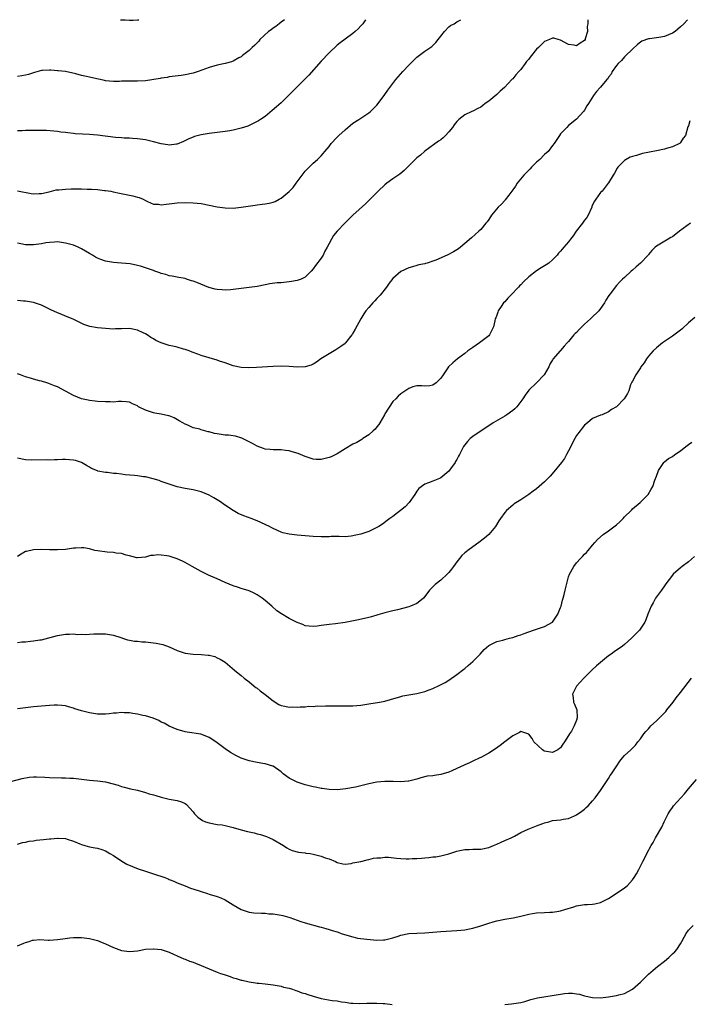
# Model space of a CAD drawing. Units: inches. Extents: x 2601000 to 2604000, y 1515000 to 1518000.
# Drawn here: x 2601436 to 2601603, y 1517753 to 1518000 of the extents above; entities that cross this region are included whole.
import ezdxf

# ---------------------------------------------------------------- set-up
doc = ezdxf.new("R2010")
doc.units = ezdxf.units.IN
doc.header["$MEASUREMENT"] = 0
doc.layers.add('LD26011515_10ft', color=52, linetype='Continuous')

msp = doc.modelspace()

# ---------------------------------------------------------------- linework, layer by layer
at = {"layer": 'LD26011515_10ft'}
for points, elevation in [([(2601501.85, 1518000), (2601501, 1517999.35), (2601500.47, 1517999), (2601499.71, 1517998.29), (2601499, 1517997.84), (2601498.53, 1517997.47), (2601497.85, 1517997), (2601495.7, 1517995), (2601495.38, 1517994.62), (2601495, 1517994.21), (2601494.39, 1517993.61), (2601493.71, 1517993), (2601493, 1517992.29), (2601491.37, 1517991), (2601491, 1517990.73), (2601490.41, 1517990.41), (2601489, 1517989.6), (2601488.57, 1517989.43), (2601487, 1517989), (2601485, 1517988.58), (2601483, 1517988.02), (2601480.24, 1517987), (2601479, 1517986.59), (2601477, 1517986.17), (2601475.95, 1517986.05), (2601473, 1517985.67), (2601472.46, 1517985.54), (2601471, 1517985.32), (2601470.74, 1517985.26), (2601467, 1517984.66), (2601465, 1517984.58), (2601464.62, 1517984.62), (2601462.61, 1517984.61), (2601461, 1517984.57), (2601460.53, 1517984.53), (2601459, 1517984.5), (2601457, 1517984.68), (2601456.76, 1517984.76), (2601455.65, 1517985), (2601454.86, 1517985.14), (2601453, 1517985.57), (2601452.27, 1517985.73), (2601451, 1517986.03), (2601449.59, 1517986.41), (2601447.02, 1517986.98), (2601445.18, 1517987.18), (2601445, 1517987.22), (2601443.32, 1517987.32), (2601443, 1517987.35), (2601441.28, 1517987.28), (2601441, 1517987.25), (2601439.25, 1517986.75), (2601439, 1517986.72), (2601437.75, 1517986.25), (2601437, 1517986.09), (2601436.06, 1517985.94), (2601435, 1517985.8)], 8310), ([(2601522.14, 1518000), (2601521.44, 1517999), (2601521, 1517998.43), (2601520.32, 1517997.68), (2601519.55, 1517997), (2601519, 1517996.58), (2601517, 1517995.16), (2601515.78, 1517994.22), (2601515, 1517993.59), (2601513, 1517991.72), (2601511, 1517989.6), (2601507.9, 1517986.1), (2601506.91, 1517985.09), (2601503, 1517981.13), (2601501, 1517979.17), (2601499.86, 1517978.14), (2601498.79, 1517977.21), (2601497, 1517975.78), (2601495.83, 1517975), (2601495.35, 1517974.65), (2601495, 1517974.46), (2601494.01, 1517974.01), (2601493, 1517973.49), (2601492.66, 1517973.34), (2601491, 1517972.8), (2601489, 1517972.29), (2601488.16, 1517972.16), (2601487, 1517971.94), (2601485, 1517971.7), (2601483, 1517971.49), (2601481, 1517971.17), (2601479.31, 1517970.69), (2601479, 1517970.58), (2601477.9, 1517970.1), (2601476.56, 1517969.44), (2601475, 1517968.79), (2601474.78, 1517968.78), (2601473, 1517968.53), (2601472.62, 1517968.62), (2601471, 1517968.85), (2601469, 1517969.42), (2601467, 1517969.87), (2601465, 1517970.12), (2601463.81, 1517970.19), (2601463, 1517970.28), (2601461.68, 1517970.32), (2601461, 1517970.4), (2601459.49, 1517970.51), (2601455, 1517971.1), (2601453, 1517971.22), (2601451.27, 1517971.27), (2601449.4, 1517971.4), (2601449, 1517971.46), (2601447.61, 1517971.61), (2601447, 1517971.72), (2601445.85, 1517971.85), (2601445, 1517971.96), (2601444.06, 1517972.06), (2601442.2, 1517972.2), (2601440.24, 1517972.24), (2601438.22, 1517972.22), (2601437, 1517972.22), (2601436.17, 1517972.17), (2601435, 1517972.17)], 8300), ([(2601435, 1517957.14), (2601438.44, 1517956.44), (2601439, 1517956.38), (2601440.41, 1517956.41), (2601441, 1517956.48), (2601442.89, 1517956.89), (2601444.67, 1517957.33), (2601445.37, 1517957.37), (2601447, 1517957.56), (2601448.39, 1517957.61), (2601451, 1517957.61), (2601452.46, 1517957.54), (2601453.54, 1517957.54), (2601455, 1517957.41), (2601456.78, 1517957.22), (2601457, 1517957.21), (2601458.33, 1517957), (2601458.9, 1517956.9), (2601460.52, 1517956.52), (2601462.18, 1517956.18), (2601463.86, 1517955.86), (2601465, 1517955.54), (2601465.44, 1517955.44), (2601466.44, 1517955), (2601467, 1517954.7), (2601467.53, 1517954.47), (2601469, 1517953.78), (2601470.27, 1517953.73), (2601471, 1517953.61), (2601472.2, 1517953.8), (2601473, 1517953.86), (2601475, 1517954.09), (2601477, 1517954.19), (2601479, 1517954.14), (2601481, 1517953.9), (2601483, 1517953.51), (2601485, 1517953.09), (2601487, 1517952.81), (2601489, 1517952.8), (2601491, 1517953.03), (2601492.71, 1517953.29), (2601494.48, 1517953.52), (2601495, 1517953.56), (2601496.27, 1517953.73), (2601497, 1517953.81), (2601497.99, 1517954.01), (2601499, 1517954.27), (2601499.55, 1517954.45), (2601500.53, 1517955), (2601501, 1517955.23), (2601503, 1517956.93), (2601504.04, 1517957.96), (2601504.77, 1517959), (2601506.3, 1517961), (2601507, 1517962.01), (2601509, 1517964.07), (2601510.07, 1517965), (2601511, 1517965.89), (2601511.55, 1517966.45), (2601511.97, 1517967), (2601513, 1517968.26), (2601513.57, 1517969), (2601515, 1517970.55), (2601515.44, 1517971), (2601517, 1517972.42), (2601519, 1517974.03), (2601520.49, 1517975), (2601523, 1517976.67), (2601523.39, 1517977), (2601524.21, 1517977.79), (2601525, 1517978.61), (2601525.3, 1517979), (2601527, 1517981.29), (2601527.7, 1517982.3), (2601529.73, 1517985), (2601531.51, 1517987), (2601533, 1517988.57), (2601533.44, 1517989), (2601535, 1517990.64), (2601537, 1517992.11), (2601538.73, 1517993.27), (2601539, 1517993.51), (2601539.72, 1517994.28), (2601540.32, 1517995), (2601541, 1517995.88), (2601541.91, 1517997), (2601543, 1517998.18), (2601543.45, 1517998.55), (2601544.31, 1517999), (2601545, 1517999.44), (2601546.05, 1518000)], 8290), ([(2601577.78, 1518000), (2601577.83, 1517999.83), (2601577.81, 1517999), (2601577.67, 1517998.33), (2601577.72, 1517997), (2601577.18, 1517995.18), (2601577.11, 1517995), (2601577, 1517994.82), (2601575.9, 1517994.1), (2601575, 1517993.46), (2601574.42, 1517993.58), (2601573, 1517993.75), (2601571, 1517994.85), (2601570.38, 1517995), (2601569.33, 1517995.33), (2601569, 1517995.38), (2601568.19, 1517995), (2601567, 1517994.56), (2601566.19, 1517993.81), (2601565.43, 1517993), (2601565, 1517992.62), (2601563.38, 1517990.62), (2601563, 1517990.13), (2601562.49, 1517989.51), (2601562.13, 1517989), (2601561, 1517987.53), (2601560.57, 1517987), (2601559.78, 1517986.22), (2601559, 1517985.21), (2601558.89, 1517985.11), (2601558.81, 1517985), (2601556.94, 1517983), (2601555.88, 1517982.12), (2601555, 1517981.23), (2601553, 1517979.62), (2601552.09, 1517979), (2601551.48, 1517978.52), (2601551, 1517978.1), (2601550.23, 1517977.77), (2601549, 1517977.07), (2601548.8, 1517977), (2601547, 1517976.14), (2601545.52, 1517975), (2601545.24, 1517974.76), (2601545, 1517974.5), (2601544.34, 1517973.66), (2601543.91, 1517973), (2601543, 1517971.88), (2601542.2, 1517971), (2601541.57, 1517970.43), (2601541, 1517969.92), (2601540.45, 1517969.54), (2601537, 1517967.04), (2601535.94, 1517966.06), (2601535, 1517965.35), (2601533, 1517963.39), (2601532.62, 1517963), (2601531.79, 1517962.21), (2601530.69, 1517961.31), (2601529, 1517960.11), (2601527.47, 1517959), (2601527, 1517958.62), (2601525.28, 1517957), (2601523.14, 1517954.86), (2601522.13, 1517953.87), (2601518.98, 1517951), (2601516.95, 1517949), (2601515.04, 1517946.96), (2601514.12, 1517945.88), (2601513.58, 1517945), (2601513, 1517943.92), (2601512.55, 1517943), (2601511.99, 1517942.01), (2601511.49, 1517941), (2601511, 1517940.25), (2601509.59, 1517938.41), (2601509, 1517937.52), (2601508.56, 1517937), (2601507, 1517935.46), (2601506.01, 1517935), (2601505.28, 1517934.72), (2601505, 1517934.63), (2601503.62, 1517934.38), (2601503, 1517934.28), (2601501, 1517934.09), (2601499.97, 1517934.03), (2601498.17, 1517933.83), (2601497, 1517933.59), (2601495, 1517933.14), (2601493, 1517932.85), (2601491, 1517932.62), (2601489, 1517932.37), (2601488.3, 1517932.3), (2601487, 1517932.23), (2601486.26, 1517932.26), (2601485, 1517932.38), (2601484.48, 1517932.48), (2601482.91, 1517932.91), (2601479.87, 1517934.13), (2601479, 1517934.45), (2601478.56, 1517934.56), (2601477.32, 1517935), (2601477, 1517935.1), (2601475.41, 1517935.41), (2601475, 1517935.51), (2601473.74, 1517935.74), (2601473, 1517935.84), (2601472.15, 1517936.15), (2601471, 1517936.37), (2601470.59, 1517936.59), (2601469.41, 1517937), (2601469, 1517937.12), (2601467, 1517937.81), (2601465.81, 1517938.19), (2601465, 1517938.39), (2601463.22, 1517938.78), (2601461, 1517939.01), (2601459, 1517939.16), (2601457, 1517939.49), (2601455.89, 1517939.9), (2601455, 1517940.25), (2601454.52, 1517940.52), (2601453.75, 1517941), (2601453, 1517941.42), (2601451, 1517942.59), (2601450.14, 1517943), (2601449, 1517943.46), (2601447, 1517944.03), (2601445, 1517944.29), (2601444.26, 1517944.26), (2601443, 1517944.18), (2601442.04, 1517944.04), (2601441, 1517943.83), (2601439.65, 1517943.65), (2601439, 1517943.54), (2601437, 1517943.57), (2601435.79, 1517943.79), (2601435, 1517943.97)], 8280), ([(2601602.81, 1518000), (2601601.89, 1517999), (2601601, 1517998.18), (2601600.36, 1517997.64), (2601599.65, 1517997), (2601599, 1517996.59), (2601597, 1517995.82), (2601595.57, 1517995.57), (2601593.24, 1517995.24), (2601593, 1517995.22), (2601591.38, 1517994.62), (2601591, 1517994.4), (2601590.24, 1517993.76), (2601589, 1517992.64), (2601587.18, 1517990.82), (2601587, 1517990.67), (2601586.23, 1517989.77), (2601585.38, 1517989), (2601585, 1517988.55), (2601583.95, 1517987), (2601583.62, 1517986.38), (2601583, 1517985.56), (2601582.8, 1517985.2), (2601582.58, 1517985), (2601581, 1517983.11), (2601580.88, 1517983), (2601580, 1517982), (2601579.23, 1517981), (2601577.99, 1517979), (2601577.59, 1517978.41), (2601577, 1517977.33), (2601576.76, 1517977), (2601575, 1517975.09), (2601573, 1517973.48), (2601572.52, 1517973), (2601571, 1517971.39), (2601570.69, 1517971), (2601569.35, 1517969), (2601569, 1517968.51), (2601567.86, 1517967), (2601567, 1517966.18), (2601565.83, 1517965), (2601565, 1517964.31), (2601563.71, 1517963), (2601563.37, 1517962.63), (2601563, 1517962.29), (2601562.4, 1517961.6), (2601561.78, 1517961), (2601560.14, 1517959), (2601559.72, 1517958.28), (2601559, 1517957.32), (2601558.78, 1517957), (2601558, 1517956), (2601557.15, 1517954.85), (2601557, 1517954.7), (2601556.22, 1517953.78), (2601555.32, 1517953), (2601553.65, 1517951), (2601553, 1517949.95), (2601552.62, 1517949.38), (2601552.28, 1517949), (2601551, 1517947.44), (2601550.54, 1517947), (2601548.64, 1517945.36), (2601547, 1517943.88), (2601545.94, 1517943), (2601545.41, 1517942.59), (2601545, 1517942.29), (2601544.2, 1517941.8), (2601542.6, 1517941), (2601539.77, 1517939.77), (2601539, 1517939.47), (2601537.59, 1517939), (2601537.12, 1517938.88), (2601537, 1517938.83), (2601535.47, 1517938.53), (2601535, 1517938.38), (2601533.9, 1517938.1), (2601533, 1517937.83), (2601531, 1517936.88), (2601529, 1517935.14), (2601528.06, 1517933.94), (2601527.39, 1517933), (2601525.78, 1517931), (2601525.43, 1517930.57), (2601525, 1517930.11), (2601524.44, 1517929.56), (2601523.93, 1517929), (2601523, 1517927.91), (2601522.25, 1517927), (2601521.72, 1517926.28), (2601520.94, 1517925.06), (2601519.53, 1517922.47), (2601519, 1517921.4), (2601518.85, 1517921.15), (2601518.75, 1517921), (2601517.16, 1517919), (2601517, 1517918.84), (2601515.93, 1517918.07), (2601514.71, 1517917.29), (2601513, 1517916.3), (2601510.98, 1517915), (2601509.82, 1517914.18), (2601509, 1517913.65), (2601508.56, 1517913.44), (2601506.99, 1517913.01), (2601505, 1517912.95), (2601503, 1517913.06), (2601501, 1517913.13), (2601499, 1517913.1), (2601494.87, 1517912.87), (2601492.79, 1517912.79), (2601491, 1517912.85), (2601489, 1517913.25), (2601487, 1517913.97), (2601485.55, 1517914.45), (2601485, 1517914.65), (2601483, 1517915.23), (2601481, 1517915.87), (2601480.16, 1517916.16), (2601478.71, 1517916.71), (2601478, 1517917), (2601477.26, 1517917.26), (2601477, 1517917.35), (2601476.55, 1517917.45), (2601475, 1517917.92), (2601473.85, 1517918.15), (2601473, 1517918.38), (2601471, 1517919.02), (2601469.62, 1517919.62), (2601469, 1517920), (2601468.35, 1517920.35), (2601467.45, 1517921), (2601467, 1517921.28), (2601466.46, 1517921.54), (2601465, 1517922.2), (2601463, 1517922.59), (2601461, 1517922.56), (2601459.51, 1517922.49), (2601459, 1517922.48), (2601457, 1517922.57), (2601455, 1517922.8), (2601453.13, 1517923.13), (2601451.61, 1517923.61), (2601450.24, 1517924.24), (2601448.91, 1517924.91), (2601447, 1517925.72), (2601446.08, 1517926.08), (2601445, 1517926.53), (2601443.32, 1517927.32), (2601443, 1517927.48), (2601441.95, 1517927.95), (2601441, 1517928.42), (2601439, 1517929.1), (2601437, 1517929.47), (2601436.52, 1517929.48), (2601435, 1517929.65)], 8270), ([(2601460.78, 1518000), (2601461, 1517999.99), (2601461.96, 1517999.96), (2601463, 1517999.91), (2601463.91, 1517999.92), (2601465, 1517999.95), (2601465.34, 1518000)], 8320), ([(2601603.35, 1517974.65), (2601603, 1517973.4), (2601602.89, 1517973.11), (2601602.25, 1517971), (2601601.73, 1517970.27), (2601601, 1517969.19), (2601600.91, 1517969.09), (2601600.79, 1517969), (2601599, 1517968.12), (2601597.79, 1517967.79), (2601597, 1517967.54), (2601595, 1517967.12), (2601591.52, 1517966.48), (2601591, 1517966.34), (2601590, 1517966), (2601589, 1517965.75), (2601588.45, 1517965.55), (2601587.41, 1517965), (2601587, 1517964.71), (2601585.35, 1517963), (2601585.2, 1517962.8), (2601584.48, 1517961.52), (2601584.14, 1517961), (2601583, 1517959.15), (2601582.92, 1517959), (2601581.37, 1517957), (2601581, 1517956.65), (2601579.85, 1517955), (2601579.48, 1517954.52), (2601579, 1517953.57), (2601578.82, 1517953.18), (2601578.78, 1517953), (2601577.86, 1517951), (2601577.56, 1517950.44), (2601577, 1517949.74), (2601576.48, 1517949), (2601574.89, 1517947), (2601574.17, 1517945.83), (2601573.47, 1517945), (2601573, 1517944.32), (2601571.8, 1517943), (2601571, 1517941.96), (2601570.5, 1517941.5), (2601570.11, 1517941), (2601569, 1517939.79), (2601568.03, 1517939), (2601567.42, 1517938.58), (2601566.15, 1517937.85), (2601564.93, 1517937.07), (2601563, 1517935.56), (2601561.68, 1517934.32), (2601561, 1517933.58), (2601560.7, 1517933.3), (2601560.44, 1517933), (2601558.5, 1517931), (2601557.81, 1517930.19), (2601557, 1517929.33), (2601556.72, 1517929), (2601556.09, 1517928.09), (2601555.38, 1517927), (2601555.29, 1517926.71), (2601555, 1517925.96), (2601554.76, 1517925.24), (2601554.63, 1517925), (2601554.5, 1517924.5), (2601554.18, 1517923), (2601553.19, 1517921), (2601553, 1517920.81), (2601550.71, 1517919), (2601549, 1517917.88), (2601548.48, 1517917.52), (2601547.78, 1517917), (2601547, 1517916.36), (2601545.16, 1517915), (2601543.98, 1517914.02), (2601542.89, 1517913), (2601541.56, 1517911), (2601541, 1517910.13), (2601539.8, 1517909), (2601539, 1517908.44), (2601538.28, 1517908.28), (2601537, 1517908.15), (2601536.25, 1517908.25), (2601535, 1517908.22), (2601533.95, 1517907.95), (2601533, 1517907.58), (2601531.45, 1517906.55), (2601531, 1517906.27), (2601530.35, 1517905.65), (2601529.69, 1517905), (2601529, 1517904.29), (2601527, 1517901.19), (2601526.91, 1517901), (2601525.75, 1517899), (2601525.49, 1517898.51), (2601525, 1517897.95), (2601524.59, 1517897.41), (2601524.08, 1517897), (2601523, 1517895.92), (2601521.45, 1517895), (2601521.21, 1517894.79), (2601519.94, 1517894.06), (2601519, 1517893.58), (2601517, 1517892.44), (2601515, 1517891.16), (2601514.7, 1517891), (2601513.54, 1517890.46), (2601513, 1517890.25), (2601511, 1517889.81), (2601509.81, 1517889.81), (2601509, 1517889.87), (2601507, 1517890.49), (2601505.24, 1517891.24), (2601503.74, 1517891.74), (2601503, 1517891.93), (2601502.06, 1517892.06), (2601501, 1517892.17), (2601499, 1517892.18), (2601498.25, 1517892.25), (2601497, 1517892.4), (2601496.55, 1517892.55), (2601495, 1517893.12), (2601493.82, 1517893.82), (2601491.14, 1517895.14), (2601489.6, 1517895.6), (2601489, 1517895.67), (2601487.86, 1517895.86), (2601487, 1517895.9), (2601485, 1517896.18), (2601484.3, 1517896.3), (2601483, 1517896.69), (2601482.74, 1517896.74), (2601481, 1517897.23), (2601480.64, 1517897.36), (2601479, 1517897.74), (2601477.64, 1517898.36), (2601477, 1517898.6), (2601476.38, 1517899), (2601475.5, 1517899.5), (2601474.21, 1517900.21), (2601473, 1517900.68), (2601472.76, 1517900.76), (2601471, 1517901.14), (2601469.39, 1517901.39), (2601469, 1517901.47), (2601468.27, 1517901.73), (2601467, 1517902.11), (2601465.31, 1517903), (2601465, 1517903.2), (2601463.75, 1517903.75), (2601463, 1517904.14), (2601462.23, 1517904.23), (2601461, 1517904.33), (2601460.31, 1517904.31), (2601459, 1517904.18), (2601458.21, 1517904.21), (2601457, 1517904.19), (2601455, 1517904.35), (2601454.43, 1517904.43), (2601453, 1517904.58), (2601452.67, 1517904.67), (2601451, 1517904.99), (2601449, 1517905.83), (2601447, 1517906.94), (2601445, 1517907.96), (2601444.22, 1517908.22), (2601443, 1517908.78), (2601442.82, 1517908.82), (2601442.33, 1517909), (2601441, 1517909.41), (2601440.48, 1517909.52), (2601439, 1517909.91), (2601438.2, 1517910.2), (2601437, 1517910.49), (2601435.74, 1517911), (2601435, 1517911.22)], 8260), ([(2601603.54, 1517949), (2601600.81, 1517947), (2601599, 1517945.6), (2601598.62, 1517945.38), (2601597.92, 1517945), (2601595, 1517943.27), (2601594.72, 1517943), (2601593.87, 1517942.13), (2601593, 1517941.15), (2601592.9, 1517941), (2601591, 1517939), (2601589.96, 1517938.04), (2601589, 1517937.26), (2601588.66, 1517937), (2601587, 1517935.42), (2601586.48, 1517935), (2601585.76, 1517934.24), (2601585, 1517933.35), (2601584.66, 1517933), (2601583.73, 1517931.73), (2601583.1, 1517930.9), (2601582.33, 1517929.67), (2601582.02, 1517929), (2601581, 1517927.63), (2601580.58, 1517927), (2601578.72, 1517925.28), (2601578.48, 1517925), (2601577, 1517923.68), (2601575.64, 1517922.36), (2601575, 1517921.64), (2601574.66, 1517921.34), (2601574.35, 1517921), (2601573, 1517919.33), (2601572.64, 1517919), (2601571.86, 1517918.14), (2601571, 1517917.07), (2601570.92, 1517917), (2601569.09, 1517914.91), (2601569, 1517914.72), (2601568.32, 1517913.68), (2601568.02, 1517913), (2601566.86, 1517911), (2601564.99, 1517909), (2601563, 1517907.17), (2601562.08, 1517905.92), (2601561.52, 1517905), (2601561, 1517904.33), (2601560.03, 1517903), (2601559.54, 1517902.46), (2601559, 1517902.05), (2601557.51, 1517901), (2601557, 1517900.66), (2601554.12, 1517899), (2601552.27, 1517897.73), (2601551.12, 1517897), (2601549, 1517895.5), (2601548.37, 1517895), (2601547.7, 1517894.3), (2601547, 1517893.43), (2601546.67, 1517893), (2601546.36, 1517892.36), (2601545.65, 1517891), (2601545.41, 1517890.59), (2601545, 1517889.75), (2601544.71, 1517889.29), (2601544.56, 1517889), (2601543.46, 1517887.46), (2601543, 1517886.85), (2601541, 1517885.17), (2601540.63, 1517885), (2601539, 1517884.37), (2601537.93, 1517883.93), (2601537, 1517883.63), (2601535.53, 1517882.47), (2601535, 1517881.83), (2601534.48, 1517881), (2601533.05, 1517879), (2601532.1, 1517877.9), (2601529, 1517875.53), (2601528.24, 1517875), (2601527.55, 1517874.45), (2601526.4, 1517873.6), (2601525.46, 1517873), (2601525, 1517872.72), (2601524.5, 1517872.5), (2601523, 1517871.75), (2601521, 1517871.09), (2601519.28, 1517870.72), (2601519, 1517870.64), (2601518.57, 1517870.57), (2601517, 1517870.43), (2601515.52, 1517870.48), (2601515, 1517870.44), (2601513.53, 1517870.47), (2601513, 1517870.43), (2601511.6, 1517870.4), (2601511, 1517870.36), (2601509, 1517870.44), (2601505, 1517870.8), (2601503.05, 1517871.05), (2601501.42, 1517871.42), (2601501, 1517871.55), (2601499, 1517872.47), (2601498.69, 1517872.69), (2601498.09, 1517873), (2601495, 1517874.42), (2601493.49, 1517875), (2601491.65, 1517875.65), (2601490.26, 1517876.27), (2601489, 1517877), (2601486.61, 1517878.61), (2601486.04, 1517879), (2601485.39, 1517879.39), (2601485, 1517879.66), (2601484.13, 1517880.13), (2601483, 1517880.82), (2601481, 1517881.67), (2601479, 1517882.15), (2601477, 1517882.5), (2601475, 1517882.93), (2601473.43, 1517883.43), (2601471.96, 1517883.96), (2601471, 1517884.28), (2601470.49, 1517884.49), (2601468.96, 1517884.96), (2601467, 1517885.44), (2601466.55, 1517885.45), (2601465, 1517885.71), (2601464.26, 1517885.74), (2601461.97, 1517885.97), (2601461, 1517886.07), (2601459.75, 1517886.25), (2601459, 1517886.3), (2601457.49, 1517886.51), (2601457, 1517886.51), (2601455.11, 1517886.89), (2601455, 1517886.9), (2601453.55, 1517887.55), (2601453, 1517887.86), (2601452.3, 1517888.3), (2601451, 1517889.02), (2601449.5, 1517889.5), (2601449, 1517889.62), (2601447, 1517889.78), (2601446.22, 1517889.78), (2601445, 1517889.7), (2601444.27, 1517889.73), (2601443, 1517889.63), (2601442.33, 1517889.67), (2601438.38, 1517889.62), (2601437, 1517889.67), (2601435, 1517890.11)], 8250), ([(2601604.6, 1517925.4), (2601603, 1517924.02), (2601601.46, 1517922.54), (2601601, 1517922.15), (2601599, 1517920.66), (2601597, 1517919.34), (2601596.52, 1517919), (2601595, 1517917.76), (2601594.17, 1517917), (2601593, 1517915.65), (2601592.48, 1517915), (2601591.96, 1517914.04), (2601591.12, 1517913), (2601591, 1517912.79), (2601589.84, 1517911), (2601589, 1517909.44), (2601588.86, 1517909.14), (2601588.73, 1517909), (2601588.48, 1517908.48), (2601588.08, 1517907), (2601587.71, 1517906.29), (2601586.95, 1517905), (2601584.96, 1517903), (2601583.71, 1517902.29), (2601583, 1517901.72), (2601581.44, 1517901), (2601581, 1517900.86), (2601579, 1517900.09), (2601577.76, 1517899), (2601577, 1517898.41), (2601576.39, 1517897.61), (2601575.88, 1517897), (2601575, 1517895.8), (2601574.52, 1517895), (2601573, 1517891.96), (2601572.51, 1517891), (2601571.94, 1517890.06), (2601571.19, 1517889), (2601569.32, 1517886.68), (2601568.37, 1517885.63), (2601567, 1517884.19), (2601565, 1517882.45), (2601564.12, 1517881.88), (2601563, 1517881.03), (2601561, 1517879.71), (2601559.34, 1517878.65), (2601559, 1517878.31), (2601557.43, 1517877), (2601557, 1517876.47), (2601555.97, 1517875), (2601555.56, 1517874.44), (2601554.73, 1517873), (2601553.04, 1517871), (2601551.92, 1517870.08), (2601550.55, 1517869), (2601549, 1517867.91), (2601547.75, 1517867), (2601547.33, 1517866.67), (2601547, 1517866.35), (2601546.27, 1517865.73), (2601545.66, 1517865), (2601545, 1517864.15), (2601544.18, 1517863), (2601543.67, 1517862.33), (2601543, 1517861.43), (2601542.62, 1517861), (2601541, 1517859.53), (2601539.58, 1517858.42), (2601539, 1517857.84), (2601538.56, 1517857.44), (2601538.19, 1517857), (2601537, 1517855.43), (2601536.62, 1517855), (2601535.75, 1517854.25), (2601535, 1517853.7), (2601533.38, 1517853), (2601533, 1517852.87), (2601530.14, 1517852.14), (2601529, 1517851.88), (2601527, 1517851.35), (2601525.19, 1517850.81), (2601523.63, 1517850.37), (2601523, 1517850.21), (2601520.39, 1517849.61), (2601518.74, 1517849.26), (2601517, 1517848.93), (2601514.6, 1517848.6), (2601513, 1517848.44), (2601512.33, 1517848.33), (2601511, 1517848.19), (2601510.04, 1517848.04), (2601509, 1517847.95), (2601507, 1517848.13), (2601506.41, 1517848.41), (2601505, 1517848.9), (2601503, 1517849.91), (2601501.06, 1517851.06), (2601499.89, 1517851.89), (2601498.66, 1517853), (2601497, 1517854.41), (2601496.24, 1517855), (2601495, 1517855.88), (2601494.26, 1517856.26), (2601493, 1517856.85), (2601491, 1517857.45), (2601490.33, 1517857.67), (2601489, 1517858.08), (2601487, 1517858.96), (2601485, 1517859.87), (2601482.81, 1517860.81), (2601481, 1517861.67), (2601478.72, 1517863), (2601477, 1517863.97), (2601476.31, 1517864.31), (2601475, 1517864.91), (2601473, 1517865.51), (2601472.37, 1517865.63), (2601471, 1517865.82), (2601470.11, 1517865.89), (2601469, 1517865.75), (2601468.29, 1517865.71), (2601467, 1517865.28), (2601465, 1517865.13), (2601464.85, 1517865.15), (2601463, 1517865.67), (2601462.18, 1517865.82), (2601461, 1517866.21), (2601459.66, 1517866.34), (2601459, 1517866.48), (2601457.44, 1517866.56), (2601455, 1517866.85), (2601454.36, 1517867), (2601453.29, 1517867.29), (2601453, 1517867.35), (2601451.6, 1517867.6), (2601451, 1517867.65), (2601449.58, 1517867.58), (2601449, 1517867.52), (2601447, 1517867.24), (2601445, 1517867.1), (2601443, 1517867.12), (2601441, 1517867.21), (2601439, 1517867.16), (2601437.24, 1517866.76), (2601437, 1517866.69), (2601435.91, 1517866.09), (2601435, 1517865.48)], 8240), ([(2601435, 1517843.94), (2601436.06, 1517844.06), (2601437, 1517844.12), (2601438.25, 1517844.25), (2601439, 1517844.3), (2601440.55, 1517844.55), (2601441, 1517844.61), (2601445, 1517845.67), (2601447, 1517845.99), (2601448.02, 1517845.98), (2601449, 1517846.05), (2601450.04, 1517845.96), (2601451, 1517846.02), (2601452.05, 1517845.95), (2601453, 1517846.04), (2601454.11, 1517846.11), (2601455.88, 1517846.12), (2601457, 1517846.09), (2601458.06, 1517845.94), (2601459, 1517845.73), (2601460.84, 1517845.16), (2601461.07, 1517845.07), (2601461.3, 1517845), (2601462.56, 1517844.56), (2601463, 1517844.53), (2601464.26, 1517844.26), (2601465, 1517844.21), (2601466.09, 1517844.09), (2601467, 1517844.04), (2601469, 1517843.85), (2601469.73, 1517843.73), (2601471.38, 1517843.38), (2601473, 1517842.79), (2601475, 1517841.92), (2601477, 1517841.26), (2601479, 1517841.01), (2601481, 1517840.94), (2601482.76, 1517840.76), (2601483, 1517840.72), (2601484.37, 1517840.37), (2601485, 1517840.11), (2601485.72, 1517839.72), (2601486.95, 1517838.95), (2601489.33, 1517837), (2601490.24, 1517836.24), (2601491, 1517835.68), (2601491.77, 1517835), (2601493, 1517834.07), (2601494.21, 1517833), (2601494.65, 1517832.65), (2601495, 1517832.45), (2601495.78, 1517831.78), (2601497, 1517830.91), (2601499, 1517829.32), (2601500.41, 1517828.41), (2601501, 1517828.15), (2601501.93, 1517827.93), (2601503, 1517827.73), (2601503.75, 1517827.75), (2601505, 1517827.73), (2601505.81, 1517827.81), (2601507, 1517827.81), (2601507.92, 1517827.92), (2601509, 1517827.88), (2601510.02, 1517828.02), (2601511, 1517827.96), (2601512.08, 1517828.08), (2601513, 1517828.03), (2601514.07, 1517828.07), (2601517, 1517828.01), (2601519, 1517828.01), (2601521, 1517828.21), (2601522.45, 1517828.45), (2601523, 1517828.57), (2601525.63, 1517829), (2601527, 1517829.25), (2601528.39, 1517829.61), (2601531, 1517830.39), (2601531.49, 1517830.51), (2601533, 1517830.82), (2601535, 1517831.16), (2601537, 1517831.65), (2601538.08, 1517832.08), (2601539, 1517832.4), (2601540.78, 1517833.22), (2601542.08, 1517833.92), (2601543, 1517834.48), (2601545, 1517835.86), (2601546.77, 1517837.23), (2601547, 1517837.4), (2601547.84, 1517838.16), (2601549, 1517839.12), (2601550.82, 1517841), (2601551.82, 1517842.18), (2601553, 1517843.2), (2601553.34, 1517843.34), (2601555, 1517844.2), (2601556.51, 1517844.51), (2601557, 1517844.67), (2601558.2, 1517845), (2601559, 1517845.19), (2601560.34, 1517845.66), (2601561, 1517845.86), (2601561.84, 1517846.16), (2601563, 1517846.62), (2601564.18, 1517847), (2601565.46, 1517847.46), (2601567, 1517847.93), (2601569, 1517848.97), (2601570.33, 1517851), (2601571, 1517852.71), (2601571.1, 1517853), (2601571.48, 1517854.52), (2601571.64, 1517855), (2601571.91, 1517855.91), (2601572.18, 1517857), (2601572.32, 1517857.68), (2601573, 1517860.33), (2601573.22, 1517861), (2601574.3, 1517863), (2601575, 1517863.87), (2601576.01, 1517865), (2601576.52, 1517865.48), (2601577, 1517866.03), (2601577.51, 1517866.49), (2601577.88, 1517867), (2601579, 1517868.3), (2601579.55, 1517869), (2601580.25, 1517869.75), (2601581.62, 1517871), (2601583, 1517871.86), (2601585, 1517873.4), (2601585.84, 1517874.16), (2601586.67, 1517875), (2601587, 1517875.39), (2601588.68, 1517877), (2601588.81, 1517877.19), (2601589, 1517877.38), (2601590.91, 1517879), (2601591, 1517879.11), (2601592.94, 1517881), (2601593.66, 1517882.34), (2601594.07, 1517883), (2601594.58, 1517884.58), (2601594.73, 1517885), (2601594.82, 1517885.18), (2601595, 1517885.62), (2601595.49, 1517887), (2601596.52, 1517888.52), (2601596.81, 1517889), (2601596.9, 1517889.1), (2601597, 1517889.17), (2601597.98, 1517890.02), (2601599, 1517890.54), (2601599.62, 1517891), (2601601, 1517891.91), (2601602.36, 1517893), (2601602.7, 1517893.3), (2601603, 1517893.51), (2601603.89, 1517894.11)], 8230), ([(2601604.57, 1517865.43), (2601603, 1517864.14), (2601601.46, 1517863), (2601601, 1517862.61), (2601599.19, 1517861), (2601599, 1517860.77), (2601597.39, 1517858.61), (2601597, 1517858.15), (2601596.24, 1517857), (2601595, 1517855.33), (2601594.79, 1517855), (2601594.17, 1517853.83), (2601593.69, 1517853), (2601592.87, 1517851), (2601592.38, 1517849.62), (2601592.08, 1517849), (2601590.74, 1517847), (2601588.79, 1517845), (2601587, 1517843.43), (2601586.46, 1517843), (2601584.43, 1517841.57), (2601583.67, 1517841), (2601583, 1517840.56), (2601581, 1517838.94), (2601579.97, 1517838.03), (2601578.84, 1517837), (2601576.79, 1517835), (2601574.94, 1517833), (2601573.99, 1517831), (2601574.13, 1517830.13), (2601574.26, 1517829), (2601574.49, 1517828.49), (2601575.02, 1517827.02), (2601575.17, 1517825), (2601575, 1517824.44), (2601574.43, 1517823), (2601573.69, 1517821.69), (2601573.23, 1517821), (2601573, 1517820.61), (2601571.95, 1517819), (2601571.54, 1517818.46), (2601571, 1517817.55), (2601570.68, 1517817.32), (2601570.3, 1517817), (2601569, 1517816.33), (2601567, 1517816.66), (2601566.78, 1517816.78), (2601566.45, 1517817), (2601564.32, 1517819), (2601563.85, 1517819.85), (2601563, 1517820.93), (2601561, 1517821.62), (2601560.66, 1517821.34), (2601559, 1517820.49), (2601557.02, 1517819.02), (2601555.88, 1517818.12), (2601554.7, 1517817.3), (2601553, 1517816.19), (2601551, 1517815.11), (2601550.78, 1517815), (2601549, 1517814.2), (2601548.21, 1517813.79), (2601547, 1517813.27), (2601546.83, 1517813.17), (2601545, 1517812.3), (2601543.79, 1517811.79), (2601543, 1517811.43), (2601541, 1517810.83), (2601539.39, 1517810.61), (2601539, 1517810.53), (2601537.61, 1517810.39), (2601535.97, 1517810.03), (2601535, 1517809.7), (2601533, 1517809.17), (2601532.85, 1517809.15), (2601531, 1517809.01), (2601529.06, 1517809.06), (2601527, 1517809.08), (2601525, 1517808.93), (2601523, 1517808.51), (2601521, 1517807.98), (2601519.66, 1517807.66), (2601517.22, 1517807.22), (2601515, 1517807.02), (2601513, 1517807.05), (2601511.29, 1517807.29), (2601511, 1517807.3), (2601509.64, 1517807.64), (2601509, 1517807.71), (2601508.02, 1517808.02), (2601507, 1517808.23), (2601505, 1517808.9), (2601503, 1517809.88), (2601501.53, 1517811), (2601501.24, 1517811.24), (2601501, 1517811.47), (2601499, 1517812.89), (2601498.92, 1517812.92), (2601497, 1517813.5), (2601496.43, 1517813.57), (2601495, 1517813.8), (2601493, 1517814.23), (2601491, 1517814.93), (2601489.62, 1517815.62), (2601488.36, 1517816.36), (2601487, 1517817.27), (2601485, 1517818.75), (2601483.66, 1517819.66), (2601483, 1517820.09), (2601482.38, 1517820.38), (2601480.93, 1517820.93), (2601477.47, 1517821.47), (2601477, 1517821.53), (2601475, 1517822.1), (2601473, 1517822.96), (2601471.67, 1517823.67), (2601471, 1517823.99), (2601470.34, 1517824.34), (2601468.93, 1517824.93), (2601467, 1517825.52), (2601466.35, 1517825.65), (2601465, 1517825.96), (2601463.88, 1517826.12), (2601463, 1517826.27), (2601461.69, 1517826.31), (2601461, 1517826.35), (2601459.77, 1517826.23), (2601459, 1517826.18), (2601457.94, 1517826.06), (2601457, 1517825.97), (2601455, 1517825.97), (2601453, 1517826.28), (2601451, 1517826.81), (2601449.33, 1517827.33), (2601449, 1517827.46), (2601447.78, 1517827.78), (2601447, 1517828.02), (2601446.1, 1517828.1), (2601445, 1517828.24), (2601444.18, 1517828.18), (2601443, 1517828.13), (2601442.03, 1517828.03), (2601439, 1517827.79), (2601437, 1517827.55), (2601435, 1517827.27)], 8220), ([(2601433, 1517809.03), (2601436.18, 1517809.82), (2601437.87, 1517810.13), (2601439, 1517810.22), (2601439.74, 1517810.26), (2601441.82, 1517810.18), (2601443, 1517810.09), (2601445.99, 1517810.01), (2601447, 1517810.03), (2601448.05, 1517809.95), (2601449, 1517809.92), (2601453, 1517809.4), (2601455, 1517809.23), (2601456.98, 1517808.98), (2601458.61, 1517808.61), (2601460.15, 1517808.15), (2601461, 1517807.86), (2601461.67, 1517807.67), (2601463.26, 1517807.26), (2601465, 1517806.87), (2601467, 1517806.35), (2601467.98, 1517806.02), (2601469, 1517805.73), (2601469.59, 1517805.59), (2601471, 1517805.14), (2601471.65, 1517805), (2601473, 1517804.68), (2601474.43, 1517804.43), (2601475, 1517804.31), (2601476.01, 1517804.01), (2601477, 1517803.53), (2601477.32, 1517803.32), (2601479, 1517801.44), (2601479.32, 1517801), (2601480.15, 1517800.15), (2601481.32, 1517799.32), (2601482.07, 1517799), (2601483, 1517798.7), (2601485, 1517798.33), (2601486.2, 1517798.2), (2601487, 1517798.03), (2601488.31, 1517797.69), (2601489, 1517797.56), (2601491, 1517796.94), (2601492.57, 1517796.57), (2601493, 1517796.44), (2601494.22, 1517796.22), (2601495, 1517796), (2601495.82, 1517795.82), (2601497.33, 1517795.33), (2601498.13, 1517795), (2601499, 1517794.58), (2601501.57, 1517793), (2601502.43, 1517792.43), (2601503, 1517792.12), (2601503.78, 1517791.78), (2601505.37, 1517791.37), (2601507, 1517791.19), (2601507.15, 1517791.15), (2601508.28, 1517791), (2601509, 1517790.88), (2601511, 1517790.36), (2601512.03, 1517789.97), (2601513, 1517789.67), (2601514.64, 1517789), (2601515, 1517788.8), (2601516.45, 1517788.45), (2601517, 1517788.4), (2601518.55, 1517788.55), (2601519, 1517788.66), (2601521, 1517789.06), (2601522.54, 1517789.46), (2601523, 1517789.54), (2601524.17, 1517789.83), (2601525, 1517789.96), (2601525.98, 1517789.98), (2601527, 1517790.1), (2601527.91, 1517790.09), (2601529.87, 1517789.87), (2601531, 1517789.78), (2601532.29, 1517789.71), (2601533, 1517789.71), (2601533.78, 1517789.78), (2601535, 1517789.8), (2601536.13, 1517789.87), (2601537, 1517789.97), (2601537.96, 1517790.04), (2601539, 1517790.17), (2601539.78, 1517790.22), (2601541, 1517790.44), (2601543, 1517790.96), (2601545, 1517791.62), (2601545.76, 1517791.76), (2601547, 1517792.05), (2601548.06, 1517792.06), (2601549, 1517792.11), (2601551, 1517792.13), (2601553, 1517792.54), (2601554.21, 1517793), (2601555, 1517793.35), (2601556.12, 1517793.88), (2601557, 1517794.26), (2601558.58, 1517795), (2601559.41, 1517795.41), (2601561, 1517796.27), (2601562.87, 1517797.13), (2601565, 1517797.99), (2601566.57, 1517798.57), (2601567, 1517798.73), (2601568.06, 1517799), (2601569, 1517799.27), (2601571, 1517799.51), (2601571.63, 1517799.63), (2601573, 1517799.83), (2601574.48, 1517800.48), (2601575, 1517800.69), (2601576.35, 1517801.65), (2601577, 1517802.17), (2601577.43, 1517802.57), (2601577.87, 1517803), (2601579, 1517804.2), (2601579.66, 1517805), (2601581, 1517806.82), (2601582.65, 1517809.35), (2601583, 1517809.83), (2601583.44, 1517810.56), (2601583.75, 1517811), (2601585.05, 1517813), (2601585.8, 1517814.2), (2601586.52, 1517815), (2601587, 1517815.59), (2601588.61, 1517817), (2601589.79, 1517818.21), (2601590.34, 1517819), (2601591, 1517819.79), (2601591.82, 1517821), (2601592.37, 1517821.63), (2601593, 1517822.27), (2601593.33, 1517822.67), (2601593.63, 1517823), (2601595, 1517824.28), (2601596.36, 1517825.64), (2601597, 1517826.27), (2601597.34, 1517826.66), (2601597.64, 1517827), (2601599.21, 1517829), (2601599.96, 1517830.04), (2601601, 1517831.42), (2601603.77, 1517835)], 8210), ([(2601435, 1517793.37), (2601436.24, 1517793.76), (2601437, 1517793.91), (2601437.89, 1517794.11), (2601439, 1517794.25), (2601439.66, 1517794.34), (2601441.48, 1517794.52), (2601443, 1517794.7), (2601443.3, 1517794.7), (2601445, 1517794.89), (2601445.14, 1517794.86), (2601447, 1517794.76), (2601447.4, 1517794.6), (2601449, 1517794.11), (2601450.57, 1517793.43), (2601451, 1517793.26), (2601451.84, 1517793), (2601453, 1517792.71), (2601454.47, 1517792.47), (2601455, 1517792.35), (2601456.07, 1517792.07), (2601457, 1517791.71), (2601457.46, 1517791.46), (2601458.11, 1517791), (2601459, 1517790.5), (2601461.1, 1517789.1), (2601462.4, 1517788.4), (2601463.77, 1517787.77), (2601465.21, 1517787.21), (2601467, 1517786.61), (2601469, 1517785.98), (2601471.9, 1517785), (2601472.69, 1517784.69), (2601473, 1517784.53), (2601474.11, 1517784.11), (2601475, 1517783.71), (2601477, 1517782.91), (2601478.33, 1517782.33), (2601480.22, 1517781.78), (2601481, 1517781.48), (2601482.57, 1517781), (2601483, 1517780.88), (2601485, 1517780.26), (2601485.89, 1517779.89), (2601487, 1517779.4), (2601487.67, 1517779), (2601489, 1517778.15), (2601491, 1517777.01), (2601492.51, 1517776.51), (2601493, 1517776.34), (2601494.2, 1517776.2), (2601496.05, 1517776.05), (2601497, 1517776.07), (2601497.95, 1517775.95), (2601499, 1517775.9), (2601501, 1517775.56), (2601501.46, 1517775.46), (2601503.19, 1517775), (2601505, 1517774.34), (2601505.97, 1517774.03), (2601507, 1517773.67), (2601510.63, 1517772.63), (2601511, 1517772.54), (2601512.2, 1517772.2), (2601513, 1517772), (2601513.77, 1517771.77), (2601515, 1517771.37), (2601515.29, 1517771.29), (2601516.04, 1517771), (2601517.47, 1517770.53), (2601519, 1517770.11), (2601520.15, 1517769.85), (2601522.46, 1517769.54), (2601525, 1517769.31), (2601526.63, 1517769.37), (2601527, 1517769.36), (2601528.27, 1517769.73), (2601529, 1517769.88), (2601530.31, 1517770.31), (2601531, 1517770.55), (2601533, 1517770.97), (2601535, 1517771.11), (2601537, 1517771.18), (2601539, 1517771.31), (2601541, 1517771.47), (2601545, 1517771.71), (2601547, 1517771.93), (2601548.17, 1517772.17), (2601549, 1517772.32), (2601551, 1517772.89), (2601553, 1517773.58), (2601554.09, 1517773.91), (2601555, 1517774.15), (2601557, 1517774.55), (2601559.08, 1517774.92), (2601561, 1517775.33), (2601563, 1517775.8), (2601563.99, 1517775.99), (2601565, 1517776.15), (2601567, 1517776.28), (2601568.29, 1517776.29), (2601569, 1517776.34), (2601570.58, 1517776.58), (2601571, 1517776.67), (2601572.02, 1517777), (2601574.33, 1517777.67), (2601575, 1517777.92), (2601575.95, 1517778.05), (2601577, 1517778.24), (2601577.73, 1517778.27), (2601579, 1517778.35), (2601579.57, 1517778.43), (2601581, 1517778.74), (2601581.19, 1517778.81), (2601583, 1517779.72), (2601586.16, 1517781.84), (2601587, 1517782.41), (2601587.33, 1517782.67), (2601587.72, 1517783), (2601589, 1517784.4), (2601589.44, 1517785), (2601590.02, 1517785.98), (2601590.57, 1517787), (2601591.58, 1517789), (2601592.08, 1517789.92), (2601592.6, 1517791), (2601593.65, 1517793), (2601594.17, 1517793.83), (2601594.78, 1517795), (2601596.36, 1517797.64), (2601596.93, 1517799), (2601597.96, 1517801), (2601598.35, 1517801.65), (2601599, 1517802.59), (2601599.3, 1517803), (2601601.08, 1517805), (2601602.01, 1517805.99), (2601603, 1517807.26), (2601605, 1517809.62)], 8200), ([(2601557, 1517753.15), (2601558.68, 1517753.32), (2601560.42, 1517753.58), (2601561, 1517753.71), (2601562.02, 1517753.98), (2601563.56, 1517754.44), (2601565.17, 1517754.83), (2601571, 1517755.82), (2601571.94, 1517755.94), (2601573, 1517756.03), (2601574, 1517756), (2601575, 1517755.89), (2601575.75, 1517755.75), (2601577, 1517755.4), (2601579, 1517754.96), (2601581, 1517754.9), (2601583, 1517755.09), (2601585, 1517755.42), (2601585.59, 1517755.59), (2601587, 1517755.97), (2601589, 1517757.05), (2601591, 1517758.8), (2601593, 1517760.77), (2601594.17, 1517761.83), (2601595.27, 1517762.73), (2601597, 1517764.08), (2601598.13, 1517765), (2601599, 1517765.89), (2601599.57, 1517766.43), (2601600.12, 1517767), (2601601, 1517768.41), (2601601.38, 1517769), (2601601.96, 1517770.04), (2601602.44, 1517771), (2601603, 1517771.79), (2601604.22, 1517773)], 8190), ([(2601435, 1517767.93), (2601436.57, 1517768.57), (2601437, 1517768.73), (2601437.87, 1517769), (2601438.71, 1517769.29), (2601439, 1517769.35), (2601440.56, 1517769.44), (2601442.65, 1517769.35), (2601443, 1517769.32), (2601445, 1517769.44), (2601446.32, 1517769.68), (2601448.06, 1517769.94), (2601449, 1517770), (2601449.95, 1517769.95), (2601451, 1517769.97), (2601453, 1517769.71), (2601455, 1517769.22), (2601455.58, 1517769), (2601457, 1517768.38), (2601459, 1517767.44), (2601461, 1517766.71), (2601463, 1517766.47), (2601465, 1517766.68), (2601467, 1517767.04), (2601469, 1517767.18), (2601469.15, 1517767.15), (2601471, 1517766.99), (2601473, 1517766.32), (2601474.24, 1517765.76), (2601475, 1517765.4), (2601476.64, 1517764.64), (2601477, 1517764.52), (2601478.09, 1517764.09), (2601479, 1517763.78), (2601479.57, 1517763.57), (2601481, 1517762.97), (2601483, 1517762.09), (2601485, 1517761.28), (2601485.79, 1517761), (2601486.71, 1517760.71), (2601487, 1517760.6), (2601488.22, 1517760.22), (2601489, 1517759.9), (2601489.72, 1517759.72), (2601491, 1517759.29), (2601491.25, 1517759.25), (2601493, 1517758.84), (2601494.61, 1517758.61), (2601495, 1517758.52), (2601495.49, 1517758.51), (2601497, 1517758.33), (2601497.68, 1517758.32), (2601499, 1517758.12), (2601500.01, 1517757.99), (2601501, 1517757.77), (2601501.57, 1517757.57), (2601503, 1517757.26), (2601503.81, 1517757), (2601504.68, 1517756.68), (2601505, 1517756.62), (2601506.15, 1517756.15), (2601507, 1517755.94), (2601507.69, 1517755.69), (2601509, 1517755.28), (2601511, 1517754.71), (2601513.77, 1517754.23), (2601515, 1517754.09), (2601516.13, 1517753.87), (2601517, 1517753.77), (2601518.44, 1517753.56), (2601519, 1517753.52), (2601520.54, 1517753.46), (2601522.5, 1517753.5), (2601523, 1517753.53), (2601524.49, 1517753.51), (2601525, 1517753.54), (2601526.56, 1517753.44), (2601527, 1517753.44), (2601528.77, 1517753.23)], 8190)]:
    msp.add_lwpolyline(points, dxfattribs=dict(at, elevation=elevation))

doc.saveas('drawing.dxf')
